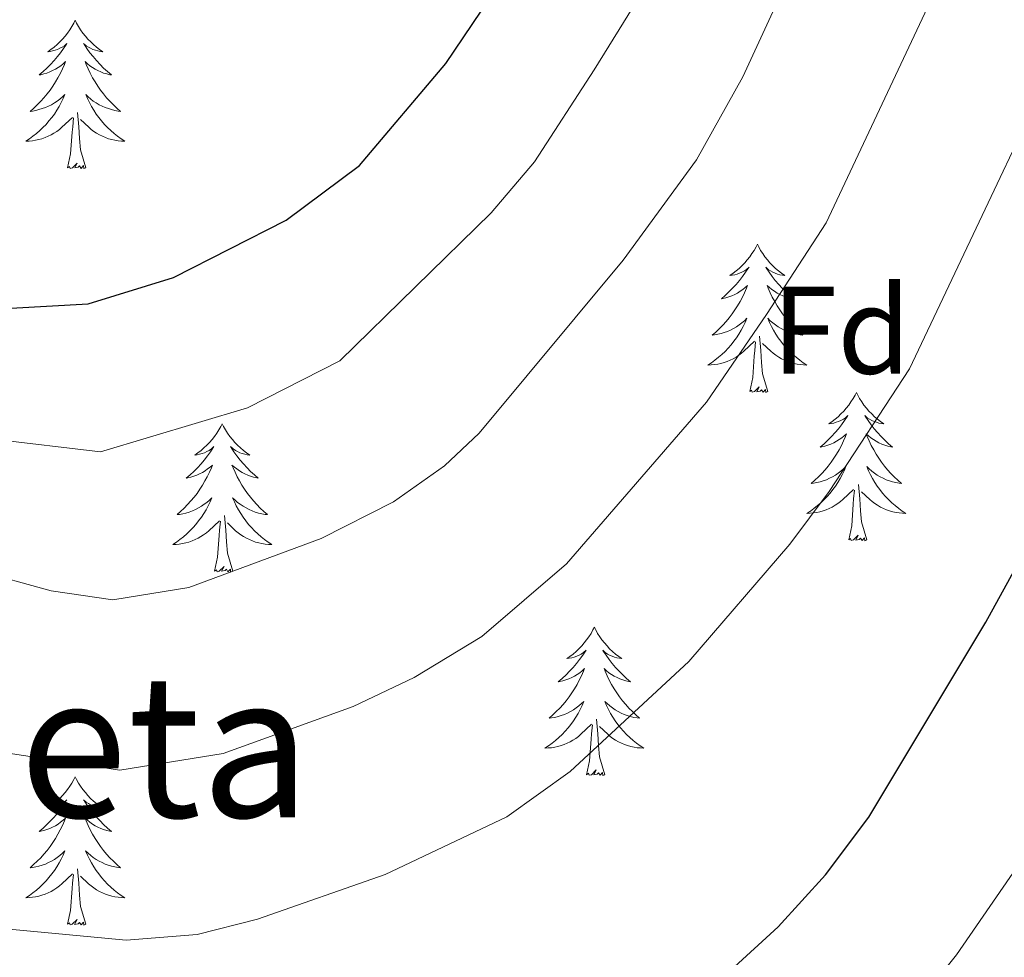
# Model space of a CAD drawing. Units: metres. Extents: x 629817 to 634329, y 4761656 to 4764712.
# Drawn here: x 631970 to 632049, y 4762774 to 4762849 of the extents above; entities that cross this region are included whole.
import ezdxf
from ezdxf.enums import TextEntityAlignment as Align

# ---------------------------------------------------------------- set-up
doc = ezdxf.new("R2010")
doc.units = ezdxf.units.M
doc.header["$MEASUREMENT"] = 0
for name, color, linetype, lineweight in [('Nivel 36', 7, 'Continuous', 0), ('Nivel 37', 7, 'Continuous', 0), ('Nivel 4', 7, 'Continuous', 0), ('Nivel 45', 7, 'Continuous', 0), ('Nivel 5', 7, 'Continuous', 0), ('Nivel 61', 7, 'Continuous', 0), ('Nivel 63', 7, 'Continuous', 0)]:
    doc.layers.add(name, color=color, linetype=linetype, lineweight=lineweight)
doc.styles.add('Style-arial', font='arial.shx', dxfattribs={"bigfont": 'arialbig.shx'})
doc.styles.add('Style-Times New Roman', font='txt')

msp = doc.modelspace()

# ---------------------------------------------------------------- linework, layer by layer
at = {"layer": 'Nivel 36', "color": 92, "linetype": 'Continuous', "lineweight": 0, "elevation": 0.01, "flags": 128}
for points in [[(631974, 4762849.3), (631973.89, 4762849.08), (631973.73, 4762848.8), (631973.56, 4762848.54), (631973.38, 4762848.28), (631973.19, 4762848.03), (631972.98, 4762847.79), (631972.76, 4762847.57), (631972.53, 4762847.35), (631972.29, 4762847.15), (631972.04, 4762846.96), (631971.78, 4762846.78), (631971.98, 4762846.8), (631972.18, 4762846.84), (631972.38, 4762846.9), (631972.58, 4762846.96), (631972.77, 4762847.05), (631972.95, 4762847.15), (631973.12, 4762847.26), (631973.33, 4762847.45), (631973.29, 4762847.39), (631973.06, 4762847.04), (631972.81, 4762846.7), (631972.56, 4762846.38), (631972.29, 4762846.06), (631972.01, 4762845.76), (631971.72, 4762845.46), (631971.41, 4762845.18), (631971.1, 4762844.91), (631971.22, 4762844.93), (631971.47, 4762844.99), (631971.71, 4762845.06), (631971.95, 4762845.15), (631972.18, 4762845.26), (631972.4, 4762845.37), (631972.62, 4762845.5), (631972.83, 4762845.65), (631973.02, 4762845.81), (631973.21, 4762845.98), (631973.12, 4762845.75), (631972.97, 4762845.39), (631972.8, 4762845.04), (631972.61, 4762844.69), (631972.41, 4762844.35), (631972.2, 4762844.02), (631971.97, 4762843.7), (631971.73, 4762843.39), (631971.48, 4762843.08), (631971.22, 4762842.79), (631970.94, 4762842.51), (631970.66, 4762842.24), (631970.36, 4762841.98), (631970.55, 4762842.01), (631970.82, 4762842.06), (631971.08, 4762842.12), (631971.34, 4762842.2), (631971.6, 4762842.29), (631971.85, 4762842.4), (631972.09, 4762842.52), (631972.32, 4762842.66), (631972.55, 4762842.81), (631972.76, 4762842.97), (631972.97, 4762843.15), (631973.16, 4762843.34), (631973.02, 4762843.01)], [(631974, 4762849.3), (631974.11, 4762849.08), (631974.26, 4762848.8), (631974.43, 4762848.54), (631974.62, 4762848.28), (631974.81, 4762848.03), (631975.02, 4762847.79), (631975.24, 4762847.57), (631975.46, 4762847.35), (631975.7, 4762847.15), (631975.96, 4762846.96), (631976.22, 4762846.78), (631976.02, 4762846.8), (631975.81, 4762846.84), (631975.62, 4762846.9), (631975.42, 4762846.96), (631975.23, 4762847.05), (631975.05, 4762847.15), (631974.88, 4762847.26), (631974.67, 4762847.45), (631974.71, 4762847.39), (631974.94, 4762847.04), (631975.18, 4762846.7), (631975.44, 4762846.38), (631975.71, 4762846.06), (631975.99, 4762845.76), (631976.28, 4762845.46), (631976.58, 4762845.18), (631976.9, 4762844.91), (631976.77, 4762844.93), (631976.53, 4762844.99), (631976.28, 4762845.06), (631976.05, 4762845.15), (631975.82, 4762845.26), (631975.6, 4762845.37), (631975.38, 4762845.5), (631975.17, 4762845.65), (631974.98, 4762845.81), (631974.79, 4762845.98), (631974.88, 4762845.75), (631975.03, 4762845.39), (631975.2, 4762845.04), (631975.39, 4762844.69), (631975.59, 4762844.35), (631975.8, 4762844.02), (631976.03, 4762843.7), (631976.27, 4762843.39), (631976.52, 4762843.08), (631976.78, 4762842.79), (631977.06, 4762842.51), (631977.34, 4762842.24), (631977.64, 4762841.98), (631977.44, 4762842.01), (631977.18, 4762842.06), (631976.91, 4762842.12), (631976.66, 4762842.2), (631976.4, 4762842.29), (631976.15, 4762842.4), (631975.91, 4762842.52), (631975.68, 4762842.66), (631975.45, 4762842.81), (631975.24, 4762842.97), (631975.03, 4762843.15), (631974.84, 4762843.34), (631974.98, 4762843.01)], [(631973.02, 4762843.01), (631972.87, 4762842.69), (631972.7, 4762842.38), (631972.52, 4762842.07), (631972.32, 4762841.77), (631972.11, 4762841.49), (631971.88, 4762841.21), (631971.65, 4762840.94), (631971.4, 4762840.68), (631971.15, 4762840.44), (631970.88, 4762840.2), (631970.6, 4762839.98), (631970.31, 4762839.77), (631970.02, 4762839.58), (631970.28, 4762839.59), (631970.55, 4762839.62), (631970.81, 4762839.66), (631971.07, 4762839.71), (631971.32, 4762839.78), (631971.57, 4762839.87), (631971.82, 4762839.98), (631972.06, 4762840.09), (631972.28, 4762840.22), (631972.51, 4762840.37), (631972.72, 4762840.52), (631972.92, 4762840.7), (631973.77, 4762841.49)], [(631974.98, 4762843.01), (631975.13, 4762842.69), (631975.3, 4762842.38), (631975.48, 4762842.07), (631975.68, 4762841.77), (631975.89, 4762841.49), (631976.11, 4762841.21), (631976.35, 4762840.94), (631976.59, 4762840.68), (631976.85, 4762840.44), (631977.12, 4762840.2), (631977.4, 4762839.98), (631977.69, 4762839.77), (631977.98, 4762839.58), (631977.71, 4762839.59), (631977.45, 4762839.62), (631977.19, 4762839.66), (631976.93, 4762839.71), (631976.68, 4762839.78), (631976.42, 4762839.87), (631976.18, 4762839.98), (631975.94, 4762840.09), (631975.71, 4762840.22), (631975.49, 4762840.37), (631975.28, 4762840.52), (631975.08, 4762840.7), (631974.42, 4762841.32)], [(631973.38, 4762837.44), (631973.62, 4762838.56), (631973.74, 4762840.3), (631973.79, 4762840.74), (631973.85, 4762841.46)], [(631974.85, 4762837.44), (631974.42, 4762838.88), (631974.33, 4762839.79), (631974.28, 4762840.74), (631974.18, 4762841.9)], [(631974.85, 4762837.44), (631974.68, 4762837.38), (631974.66, 4762837.62), (631974.47, 4762837.39), (631974.35, 4762837.6), (631974.22, 4762837.49), (631973.96, 4762837.44), (631974.15, 4762837.83), (631973.77, 4762837.45), (631973.58, 4762837.39), (631973.54, 4762837.56), (631973.38, 4762837.44)], [(632028.85, 4762831.31), (632028.74, 4762831.09), (632028.58, 4762830.81), (632028.41, 4762830.55), (632028.23, 4762830.29), (632028.04, 4762830.04), (632027.83, 4762829.8), (632027.61, 4762829.58), (632027.38, 4762829.36), (632027.14, 4762829.16), (632026.89, 4762828.97), (632026.63, 4762828.79), (632026.83, 4762828.81), (632027.03, 4762828.85), (632027.23, 4762828.91), (632027.42, 4762828.98), (632027.61, 4762829.06), (632027.8, 4762829.16), (632027.97, 4762829.27), (632028.18, 4762829.46), (632028.13, 4762829.4), (632027.9, 4762829.05), (632027.66, 4762828.72), (632027.4, 4762828.39), (632027.14, 4762828.08), (632026.86, 4762827.77), (632026.56, 4762827.48), (632026.26, 4762827.19), (632025.95, 4762826.92), (632026.07, 4762826.94), (632026.32, 4762827), (632026.56, 4762827.08), (632026.8, 4762827.16), (632027.03, 4762827.27), (632027.25, 4762827.38), (632027.47, 4762827.52), (632027.67, 4762827.66), (632027.87, 4762827.82), (632028.06, 4762827.99), (632027.97, 4762827.77), (632027.81, 4762827.4), (632027.64, 4762827.05), (632027.46, 4762826.7), (632027.26, 4762826.36), (632027.04, 4762826.03), (632026.82, 4762825.71), (632026.58, 4762825.4), (632026.33, 4762825.1), (632026.06, 4762824.8), (632025.79, 4762824.52), (632025.5, 4762824.25), (632025.2, 4762824), (632025.4, 4762824.02), (632025.67, 4762824.07), (632025.93, 4762824.13), (632026.19, 4762824.21), (632026.44, 4762824.3), (632026.69, 4762824.41), (632026.93, 4762824.53), (632027.17, 4762824.67), (632027.39, 4762824.82), (632027.61, 4762824.99), (632027.82, 4762825.16), (632028.01, 4762825.35), (632027.87, 4762825.02)], [(632028.85, 4762831.31), (632028.96, 4762831.09), (632029.11, 4762830.81), (632029.28, 4762830.55), (632029.46, 4762830.29), (632029.66, 4762830.04), (632029.86, 4762829.8), (632030.08, 4762829.58), (632030.31, 4762829.36), (632030.55, 4762829.16), (632030.8, 4762828.97), (632031.06, 4762828.79), (632030.86, 4762828.81), (632030.66, 4762828.85), (632030.46, 4762828.91), (632030.27, 4762828.98), (632030.08, 4762829.06), (632029.9, 4762829.16), (632029.72, 4762829.27), (632029.52, 4762829.46), (632029.56, 4762829.4), (632029.79, 4762829.05), (632030.03, 4762828.72), (632030.29, 4762828.39), (632030.56, 4762828.08), (632030.84, 4762827.77), (632031.13, 4762827.48), (632031.43, 4762827.19), (632031.74, 4762826.92), (632031.62, 4762826.94), (632031.37, 4762827), (632031.13, 4762827.08), (632030.9, 4762827.16), (632030.66, 4762827.27), (632030.44, 4762827.38), (632030.23, 4762827.52), (632030.02, 4762827.66), (632029.82, 4762827.82), (632029.64, 4762827.99), (632029.72, 4762827.77), (632029.88, 4762827.4), (632030.05, 4762827.05), (632030.24, 4762826.7), (632030.44, 4762826.36), (632030.65, 4762826.03), (632030.87, 4762825.71), (632031.11, 4762825.4), (632031.36, 4762825.1), (632031.63, 4762824.8), (632031.9, 4762824.52), (632032.19, 4762824.25), (632032.49, 4762824), (632032.29, 4762824.02), (632032.02, 4762824.07), (632031.76, 4762824.13), (632031.5, 4762824.21), (632031.25, 4762824.3), (632031, 4762824.41), (632030.76, 4762824.53), (632030.52, 4762824.67), (632030.3, 4762824.82), (632030.08, 4762824.99), (632029.88, 4762825.16), (632029.68, 4762825.35), (632029.82, 4762825.02)], [(632027.87, 4762825.02), (632027.71, 4762824.7), (632027.54, 4762824.39), (632027.36, 4762824.08), (632027.16, 4762823.79), (632026.96, 4762823.5), (632026.73, 4762823.22), (632026.5, 4762822.95), (632026.25, 4762822.69), (632025.99, 4762822.45), (632025.72, 4762822.22), (632025.44, 4762821.99), (632025.16, 4762821.78), (632024.87, 4762821.59), (632025.13, 4762821.6), (632025.39, 4762821.63), (632025.66, 4762821.67), (632025.92, 4762821.72), (632026.17, 4762821.8), (632026.42, 4762821.88), (632026.66, 4762821.99), (632026.9, 4762822.1), (632027.13, 4762822.23), (632027.35, 4762822.38), (632027.57, 4762822.54), (632027.77, 4762822.71), (632028.62, 4762823.51)], [(632029.82, 4762825.02), (632029.98, 4762824.7), (632030.15, 4762824.39), (632030.33, 4762824.08), (632030.53, 4762823.79), (632030.74, 4762823.5), (632030.96, 4762823.22), (632031.2, 4762822.95), (632031.44, 4762822.69), (632031.7, 4762822.45), (632031.97, 4762822.22), (632032.25, 4762821.99), (632032.54, 4762821.78), (632032.83, 4762821.59), (632032.56, 4762821.6), (632032.3, 4762821.63), (632032.04, 4762821.67), (632031.78, 4762821.72), (632031.52, 4762821.8), (632031.27, 4762821.88), (632031.03, 4762821.99), (632030.79, 4762822.1), (632030.56, 4762822.23), (632030.34, 4762822.38), (632030.12, 4762822.54), (632029.92, 4762822.71), (632029.26, 4762823.33)], [(632028.23, 4762819.46), (632028.47, 4762820.58), (632028.58, 4762822.32), (632028.63, 4762822.75), (632028.7, 4762823.47)], [(632029.7, 4762819.46), (632029.27, 4762820.9), (632029.18, 4762821.8), (632029.13, 4762822.75), (632029.03, 4762823.91)], [(632029.7, 4762819.46), (632029.52, 4762819.39), (632029.5, 4762819.63), (632029.31, 4762819.41), (632029.19, 4762819.61), (632029.07, 4762819.5), (632028.8, 4762819.45), (632029, 4762819.84), (632028.61, 4762819.46), (632028.42, 4762819.41), (632028.38, 4762819.57), (632028.23, 4762819.46)], [(632036.81, 4762819.39), (632036.7, 4762819.17), (632036.54, 4762818.9), (632036.37, 4762818.63), (632036.19, 4762818.37), (632036, 4762818.12), (632035.79, 4762817.89), (632035.57, 4762817.66), (632035.34, 4762817.44), (632035.1, 4762817.24), (632034.85, 4762817.05), (632034.59, 4762816.87), (632034.79, 4762816.9), (632034.99, 4762816.93), (632035.19, 4762816.99), (632035.38, 4762817.06), (632035.57, 4762817.14), (632035.76, 4762817.24), (632035.93, 4762817.35), (632036.13, 4762817.54), (632036.09, 4762817.48), (632035.86, 4762817.13), (632035.62, 4762816.8), (632035.36, 4762816.47), (632035.1, 4762816.16), (632034.82, 4762815.85), (632034.52, 4762815.56), (632034.22, 4762815.27), (632033.91, 4762815), (632034.03, 4762815.03), (632034.28, 4762815.08), (632034.52, 4762815.16), (632034.76, 4762815.24), (632034.99, 4762815.35), (632035.21, 4762815.47), (632035.43, 4762815.6), (632035.63, 4762815.74), (632035.83, 4762815.9), (632036.02, 4762816.07), (632035.93, 4762815.85), (632035.77, 4762815.49), (632035.6, 4762815.13), (632035.42, 4762814.78), (632035.22, 4762814.44), (632035, 4762814.11), (632034.78, 4762813.79), (632034.54, 4762813.48), (632034.29, 4762813.18), (632034.02, 4762812.88), (632033.75, 4762812.6), (632033.46, 4762812.33), (632033.16, 4762812.08), (632033.36, 4762812.1), (632033.63, 4762812.15), (632033.89, 4762812.21), (632034.15, 4762812.29), (632034.4, 4762812.38), (632034.65, 4762812.49), (632034.89, 4762812.62), (632035.13, 4762812.75), (632035.35, 4762812.9), (632035.57, 4762813.07), (632035.78, 4762813.24), (632035.97, 4762813.43), (632035.83, 4762813.1)], [(632036.81, 4762819.39), (632036.92, 4762819.17), (632037.07, 4762818.9), (632037.24, 4762818.63), (632037.42, 4762818.37), (632037.62, 4762818.12), (632037.82, 4762817.89), (632038.04, 4762817.66), (632038.27, 4762817.44), (632038.51, 4762817.24), (632038.76, 4762817.05), (632039.02, 4762816.87), (632038.82, 4762816.9), (632038.62, 4762816.93), (632038.42, 4762816.99), (632038.23, 4762817.06), (632038.04, 4762817.14), (632037.86, 4762817.24), (632037.68, 4762817.35), (632037.48, 4762817.54), (632037.52, 4762817.48), (632037.75, 4762817.13), (632037.99, 4762816.8), (632038.25, 4762816.47), (632038.52, 4762816.16), (632038.8, 4762815.85), (632039.09, 4762815.56), (632039.39, 4762815.27), (632039.7, 4762815), (632039.58, 4762815.03), (632039.33, 4762815.08), (632039.09, 4762815.16), (632038.86, 4762815.24), (632038.62, 4762815.35), (632038.4, 4762815.47), (632038.19, 4762815.6), (632037.98, 4762815.74), (632037.78, 4762815.9), (632037.6, 4762816.07), (632037.68, 4762815.85), (632037.84, 4762815.49), (632038.01, 4762815.13), (632038.2, 4762814.78), (632038.4, 4762814.44), (632038.61, 4762814.11), (632038.83, 4762813.79), (632039.07, 4762813.48), (632039.32, 4762813.18), (632039.59, 4762812.88), (632039.86, 4762812.6), (632040.15, 4762812.33), (632040.45, 4762812.08), (632040.25, 4762812.1), (632039.98, 4762812.15), (632039.72, 4762812.21), (632039.46, 4762812.29), (632039.21, 4762812.38), (632038.96, 4762812.49), (632038.72, 4762812.62), (632038.48, 4762812.75), (632038.26, 4762812.9), (632038.04, 4762813.07), (632037.84, 4762813.24), (632037.64, 4762813.43), (632037.78, 4762813.1)], [(631985.82, 4762816.88), (631985.7, 4762816.66), (631985.55, 4762816.39), (631985.38, 4762816.12), (631985.2, 4762815.86), (631985.01, 4762815.62), (631984.8, 4762815.38), (631984.58, 4762815.15), (631984.35, 4762814.94), (631984.11, 4762814.73), (631983.86, 4762814.54), (631983.6, 4762814.36), (631983.8, 4762814.39), (631984, 4762814.43), (631984.2, 4762814.48), (631984.4, 4762814.55), (631984.58, 4762814.64), (631984.76, 4762814.73), (631984.94, 4762814.85), (631985.14, 4762815.04), (631985.1, 4762814.97), (631984.87, 4762814.63), (631984.63, 4762814.29), (631984.37, 4762813.96), (631984.11, 4762813.65), (631983.83, 4762813.34), (631983.53, 4762813.05), (631983.23, 4762812.77), (631982.92, 4762812.5), (631983.04, 4762812.52), (631983.29, 4762812.58), (631983.53, 4762812.65), (631983.77, 4762812.74), (631984, 4762812.84), (631984.22, 4762812.96), (631984.44, 4762813.09), (631984.64, 4762813.24), (631984.84, 4762813.39), (631985.03, 4762813.56), (631984.94, 4762813.34), (631984.78, 4762812.98), (631984.61, 4762812.62), (631984.43, 4762812.28), (631984.23, 4762811.94), (631984.02, 4762811.61), (631983.79, 4762811.28), (631983.55, 4762810.97), (631983.3, 4762810.67), (631983.03, 4762810.38), (631982.76, 4762810.1), (631982.47, 4762809.83), (631982.18, 4762809.57), (631982.37, 4762809.59), (631982.64, 4762809.64), (631982.9, 4762809.7), (631983.16, 4762809.78), (631983.42, 4762809.88), (631983.66, 4762809.98), (631983.9, 4762810.11), (631984.14, 4762810.25), (631984.36, 4762810.4), (631984.58, 4762810.56), (631984.78, 4762810.74), (631984.98, 4762810.92), (631984.84, 4762810.6)], [(631985.82, 4762816.88), (631985.93, 4762816.66), (631986.08, 4762816.39), (631986.25, 4762816.12), (631986.43, 4762815.86), (631986.63, 4762815.62), (631986.83, 4762815.38), (631987.05, 4762815.15), (631987.28, 4762814.94), (631987.52, 4762814.73), (631987.77, 4762814.54), (631988.03, 4762814.36), (631987.83, 4762814.39), (631987.63, 4762814.43), (631987.43, 4762814.48), (631987.24, 4762814.55), (631987.05, 4762814.64), (631986.87, 4762814.73), (631986.69, 4762814.85), (631986.49, 4762815.04), (631986.53, 4762814.97), (631986.76, 4762814.63), (631987, 4762814.29), (631987.26, 4762813.96), (631987.53, 4762813.65), (631987.81, 4762813.34), (631988.1, 4762813.05), (631988.4, 4762812.77), (631988.71, 4762812.5), (631988.59, 4762812.52), (631988.34, 4762812.58), (631988.1, 4762812.65), (631987.87, 4762812.74), (631987.64, 4762812.84), (631987.41, 4762812.96), (631987.2, 4762813.09), (631986.99, 4762813.24), (631986.79, 4762813.39), (631986.6, 4762813.56), (631986.69, 4762813.34), (631986.85, 4762812.98), (631987.02, 4762812.62), (631987.2, 4762812.28), (631987.4, 4762811.94), (631987.62, 4762811.61), (631987.84, 4762811.28), (631988.08, 4762810.97), (631988.33, 4762810.67), (631988.6, 4762810.38), (631988.87, 4762810.1), (631989.16, 4762809.83), (631989.46, 4762809.57), (631989.26, 4762809.59), (631988.99, 4762809.64), (631988.73, 4762809.7), (631988.47, 4762809.78), (631988.22, 4762809.88), (631987.97, 4762809.98), (631987.73, 4762810.11), (631987.49, 4762810.25), (631987.27, 4762810.4), (631987.05, 4762810.56), (631986.85, 4762810.74), (631986.65, 4762810.92), (631986.79, 4762810.6)], [(632035.83, 4762813.1), (632035.67, 4762812.78), (632035.5, 4762812.47), (632035.32, 4762812.16), (632035.12, 4762811.87), (632034.92, 4762811.58), (632034.69, 4762811.3), (632034.46, 4762811.03), (632034.21, 4762810.78), (632033.95, 4762810.53), (632033.68, 4762810.3), (632033.4, 4762810.07), (632033.12, 4762809.86), (632032.83, 4762809.67), (632033.09, 4762809.68), (632033.35, 4762809.71), (632033.62, 4762809.75), (632033.88, 4762809.81), (632034.13, 4762809.88), (632034.38, 4762809.96), (632034.62, 4762810.07), (632034.86, 4762810.18), (632035.09, 4762810.32), (632035.31, 4762810.46), (632035.53, 4762810.62), (632035.73, 4762810.79), (632036.58, 4762811.59)], [(632037.78, 4762813.1), (632037.94, 4762812.78), (632038.11, 4762812.47), (632038.29, 4762812.16), (632038.49, 4762811.87), (632038.7, 4762811.58), (632038.92, 4762811.3), (632039.16, 4762811.03), (632039.4, 4762810.78), (632039.66, 4762810.53), (632039.93, 4762810.3), (632040.21, 4762810.07), (632040.5, 4762809.86), (632040.79, 4762809.67), (632040.52, 4762809.68), (632040.26, 4762809.71), (632040, 4762809.75), (632039.74, 4762809.81), (632039.48, 4762809.88), (632039.23, 4762809.96), (632038.99, 4762810.07), (632038.75, 4762810.18), (632038.52, 4762810.32), (632038.3, 4762810.46), (632038.08, 4762810.62), (632037.88, 4762810.79), (632037.22, 4762811.41)], [(632036.19, 4762807.54), (632036.43, 4762808.66), (632036.54, 4762810.4), (632036.59, 4762810.83), (632036.66, 4762811.55)], [(632037.66, 4762807.54), (632037.23, 4762808.98), (632037.14, 4762809.88), (632037.09, 4762810.83), (632036.99, 4762812)], [(631984.84, 4762810.6), (631984.68, 4762810.28), (631984.52, 4762809.96), (631984.33, 4762809.66), (631984.14, 4762809.36), (631983.92, 4762809.07), (631983.7, 4762808.79), (631983.47, 4762808.53), (631983.22, 4762808.27), (631982.96, 4762808.02), (631982.69, 4762807.79), (631982.42, 4762807.57), (631982.13, 4762807.36), (631981.84, 4762807.17), (631982.1, 4762807.18), (631982.36, 4762807.2), (631982.63, 4762807.24), (631982.88, 4762807.3), (631983.14, 4762807.37), (631983.39, 4762807.46), (631983.63, 4762807.56), (631983.87, 4762807.68), (631984.1, 4762807.81), (631984.32, 4762807.95), (631984.54, 4762808.11), (631984.74, 4762808.28), (631985.59, 4762809.08)], [(631986.79, 4762810.6), (631986.95, 4762810.28), (631987.12, 4762809.96), (631987.3, 4762809.66), (631987.5, 4762809.36), (631987.71, 4762809.07), (631987.93, 4762808.79), (631988.16, 4762808.53), (631988.41, 4762808.27), (631988.67, 4762808.02), (631988.94, 4762807.79), (631989.22, 4762807.57), (631989.51, 4762807.36), (631989.8, 4762807.17), (631989.53, 4762807.18), (631989.27, 4762807.2), (631989.01, 4762807.24), (631988.75, 4762807.3), (631988.49, 4762807.37), (631988.24, 4762807.46), (631988, 4762807.56), (631987.76, 4762807.68), (631987.53, 4762807.81), (631987.31, 4762807.95), (631987.1, 4762808.11), (631986.89, 4762808.28), (631986.23, 4762808.9)], [(631985.2, 4762805.03), (631985.44, 4762806.15), (631985.56, 4762807.89), (631985.6, 4762808.32), (631985.67, 4762809.05)], [(631986.67, 4762805.03), (631986.24, 4762806.47), (631986.15, 4762807.38), (631986.1, 4762808.32), (631986, 4762809.49)], [(632037.66, 4762807.54), (632037.48, 4762807.47), (632037.46, 4762807.71), (632037.27, 4762807.49), (632037.15, 4762807.69), (632037.03, 4762807.58), (632036.76, 4762807.53), (632036.96, 4762807.92), (632036.57, 4762807.54), (632036.38, 4762807.49), (632036.34, 4762807.65), (632036.19, 4762807.54)], [(631986.67, 4762805.03), (631986.49, 4762804.96), (631986.47, 4762805.2), (631986.28, 4762804.98), (631986.16, 4762805.18), (631986.04, 4762805.08), (631985.77, 4762805.02), (631985.97, 4762805.41), (631985.58, 4762805.03), (631985.4, 4762804.98), (631985.35, 4762805.14), (631985.2, 4762805.03)], [(632015.74, 4762800.52), (632015.63, 4762800.3), (632015.47, 4762800.03), (632015.3, 4762799.76), (632015.12, 4762799.5), (632014.93, 4762799.26), (632014.72, 4762799.02), (632014.5, 4762798.79), (632014.27, 4762798.58), (632014.03, 4762798.37), (632013.78, 4762798.18), (632013.52, 4762798), (632013.72, 4762798.03), (632013.92, 4762798.06), (632014.12, 4762798.12), (632014.32, 4762798.19), (632014.51, 4762798.27), (632014.69, 4762798.37), (632014.86, 4762798.48), (632015.07, 4762798.68), (632015.02, 4762798.61), (632014.8, 4762798.27), (632014.55, 4762797.93), (632014.3, 4762797.6), (632014.03, 4762797.29), (632013.75, 4762796.98), (632013.46, 4762796.69), (632013.15, 4762796.41), (632012.84, 4762796.14), (632012.96, 4762796.16), (632013.21, 4762796.22), (632013.45, 4762796.29), (632013.69, 4762796.38), (632013.92, 4762796.48), (632014.14, 4762796.6), (632014.36, 4762796.73), (632014.56, 4762796.87), (632014.76, 4762797.03), (632014.95, 4762797.2), (632014.86, 4762796.98), (632014.7, 4762796.62), (632014.53, 4762796.26), (632014.35, 4762795.92), (632014.15, 4762795.58), (632013.94, 4762795.25), (632013.71, 4762794.92), (632013.47, 4762794.61), (632013.22, 4762794.31), (632012.96, 4762794.02), (632012.68, 4762793.74), (632012.39, 4762793.47), (632012.1, 4762793.21), (632012.29, 4762793.23), (632012.56, 4762793.28), (632012.82, 4762793.34), (632013.08, 4762793.42), (632013.34, 4762793.52), (632013.58, 4762793.62), (632013.83, 4762793.75), (632014.06, 4762793.88), (632014.28, 4762794.04), (632014.5, 4762794.2), (632014.71, 4762794.38), (632014.9, 4762794.56), (632014.76, 4762794.24)], [(632015.74, 4762800.52), (632015.85, 4762800.3), (632016, 4762800.03), (632016.17, 4762799.76), (632016.35, 4762799.5), (632016.55, 4762799.26), (632016.76, 4762799.02), (632016.97, 4762798.79), (632017.2, 4762798.58), (632017.44, 4762798.37), (632017.7, 4762798.18), (632017.96, 4762798), (632017.76, 4762798.03), (632017.55, 4762798.06), (632017.35, 4762798.12), (632017.16, 4762798.19), (632016.97, 4762798.27), (632016.79, 4762798.37), (632016.62, 4762798.48), (632016.41, 4762798.68), (632016.45, 4762798.61), (632016.68, 4762798.27), (632016.92, 4762797.93), (632017.18, 4762797.6), (632017.45, 4762797.29), (632017.73, 4762796.98), (632018.02, 4762796.69), (632018.32, 4762796.41), (632018.64, 4762796.14), (632018.51, 4762796.16), (632018.27, 4762796.22), (632018.02, 4762796.29), (632017.79, 4762796.38), (632017.56, 4762796.48), (632017.33, 4762796.6), (632017.12, 4762796.73), (632016.91, 4762796.87), (632016.71, 4762797.03), (632016.53, 4762797.2), (632016.62, 4762796.98), (632016.77, 4762796.62), (632016.94, 4762796.26), (632017.13, 4762795.92), (632017.33, 4762795.58), (632017.54, 4762795.25), (632017.77, 4762794.92), (632018, 4762794.61), (632018.26, 4762794.31), (632018.52, 4762794.02), (632018.8, 4762793.74), (632019.08, 4762793.47), (632019.38, 4762793.21), (632019.18, 4762793.23), (632018.92, 4762793.28), (632018.65, 4762793.34), (632018.39, 4762793.42), (632018.14, 4762793.52), (632017.89, 4762793.62), (632017.65, 4762793.75), (632017.42, 4762793.88), (632017.19, 4762794.04), (632016.98, 4762794.2), (632016.77, 4762794.38), (632016.57, 4762794.56), (632016.72, 4762794.24)], [(632014.76, 4762794.24), (632014.61, 4762793.92), (632014.44, 4762793.6), (632014.25, 4762793.3), (632014.06, 4762793), (632013.85, 4762792.71), (632013.62, 4762792.43), (632013.39, 4762792.16), (632013.14, 4762791.91), (632012.88, 4762791.66), (632012.62, 4762791.43), (632012.34, 4762791.21), (632012.05, 4762791), (632011.76, 4762790.81), (632012.02, 4762790.82), (632012.29, 4762790.84), (632012.55, 4762790.88), (632012.81, 4762790.94), (632013.06, 4762791.01), (632013.31, 4762791.1), (632013.56, 4762791.2), (632013.79, 4762791.32), (632014.02, 4762791.45), (632014.25, 4762791.59), (632014.46, 4762791.75), (632014.66, 4762791.92), (632015.51, 4762792.72)], [(632016.72, 4762794.24), (632016.87, 4762793.92), (632017.04, 4762793.6), (632017.22, 4762793.3), (632017.42, 4762793), (632017.63, 4762792.71), (632017.85, 4762792.43), (632018.09, 4762792.16), (632018.33, 4762791.91), (632018.59, 4762791.66), (632018.86, 4762791.43), (632019.14, 4762791.21), (632019.43, 4762791), (632019.72, 4762790.81), (632019.45, 4762790.82), (632019.19, 4762790.84), (632018.93, 4762790.88), (632018.67, 4762790.94), (632018.41, 4762791.01), (632018.16, 4762791.1), (632017.92, 4762791.2), (632017.68, 4762791.32), (632017.45, 4762791.45), (632017.23, 4762791.59), (632017.02, 4762791.75), (632016.81, 4762791.92), (632016.16, 4762792.54)], [(632016.59, 4762788.67), (632016.16, 4762790.11), (632016.07, 4762791.01), (632016.02, 4762791.96), (632015.92, 4762793.13)], [(632015.12, 4762788.67), (632015.36, 4762789.79), (632015.48, 4762791.53), (632015.52, 4762791.96), (632015.59, 4762792.69)], [(631974, 4762788.5), (631973.89, 4762788.28), (631973.73, 4762788), (631973.56, 4762787.74), (631973.38, 4762787.48), (631973.19, 4762787.23), (631972.98, 4762786.99), (631972.76, 4762786.77), (631972.53, 4762786.55), (631972.29, 4762786.35), (631972.04, 4762786.16), (631971.78, 4762785.98), (631971.98, 4762786), (631972.18, 4762786.04), (631972.38, 4762786.1), (631972.58, 4762786.16), (631972.77, 4762786.25), (631972.95, 4762786.35), (631973.12, 4762786.46), (631973.33, 4762786.65), (631973.28, 4762786.59), (631973.06, 4762786.24), (631972.81, 4762785.91), (631972.56, 4762785.58), (631972.29, 4762785.26), (631972.01, 4762784.96), (631971.72, 4762784.66), (631971.41, 4762784.38), (631971.1, 4762784.11), (631971.22, 4762784.13), (631971.47, 4762784.19), (631971.71, 4762784.26), (631971.95, 4762784.35), (631972.18, 4762784.46), (631972.4, 4762784.57), (631972.62, 4762784.7), (631972.82, 4762784.85), (631973.02, 4762785.01), (631973.21, 4762785.18), (631973.12, 4762784.96), (631972.96, 4762784.59), (631972.79, 4762784.24), (631972.61, 4762783.89), (631972.41, 4762783.55), (631972.2, 4762783.22), (631971.97, 4762782.9), (631971.73, 4762782.59), (631971.48, 4762782.28), (631971.22, 4762781.99), (631970.94, 4762781.71), (631970.65, 4762781.44), (631970.36, 4762781.18), (631970.55, 4762781.21), (631970.82, 4762781.26), (631971.08, 4762781.32), (631971.34, 4762781.4), (631971.6, 4762781.49), (631971.84, 4762781.6), (631972.09, 4762781.72), (631972.32, 4762781.86), (631972.54, 4762782.01), (631972.76, 4762782.18), (631972.97, 4762782.35), (631973.16, 4762782.54), (631973.02, 4762782.21)], [(631974, 4762788.5), (631974.11, 4762788.28), (631974.26, 4762788), (631974.43, 4762787.74), (631974.61, 4762787.48), (631974.81, 4762787.23), (631975.02, 4762786.99), (631975.23, 4762786.77), (631975.46, 4762786.55), (631975.7, 4762786.35), (631975.96, 4762786.16), (631976.22, 4762785.98), (631976.02, 4762786), (631975.81, 4762786.04), (631975.61, 4762786.1), (631975.42, 4762786.16), (631975.23, 4762786.25), (631975.05, 4762786.35), (631974.88, 4762786.46), (631974.67, 4762786.65), (631974.71, 4762786.59), (631974.94, 4762786.24), (631975.18, 4762785.91), (631975.44, 4762785.58), (631975.71, 4762785.26), (631975.99, 4762784.96), (631976.28, 4762784.66), (631976.58, 4762784.38), (631976.9, 4762784.11), (631976.77, 4762784.13), (631976.53, 4762784.19), (631976.28, 4762784.26), (631976.05, 4762784.35), (631975.82, 4762784.46), (631975.59, 4762784.57), (631975.38, 4762784.7), (631975.17, 4762784.85), (631974.97, 4762785.01), (631974.79, 4762785.18), (631974.88, 4762784.96), (631975.03, 4762784.59), (631975.2, 4762784.24), (631975.39, 4762783.89), (631975.59, 4762783.55), (631975.8, 4762783.22), (631976.03, 4762782.9), (631976.26, 4762782.59), (631976.52, 4762782.28), (631976.78, 4762781.99), (631977.06, 4762781.71), (631977.34, 4762781.44), (631977.64, 4762781.18), (631977.44, 4762781.21), (631977.18, 4762781.26), (631976.91, 4762781.32), (631976.65, 4762781.4), (631976.4, 4762781.49), (631976.15, 4762781.6), (631975.91, 4762781.72), (631975.68, 4762781.86), (631975.45, 4762782.01), (631975.24, 4762782.18), (631975.03, 4762782.35), (631974.83, 4762782.54), (631974.98, 4762782.21)], [(632016.59, 4762788.67), (632016.42, 4762788.6), (632016.4, 4762788.84), (632016.21, 4762788.62), (632016.08, 4762788.82), (632015.96, 4762788.71), (632015.69, 4762788.66), (632015.89, 4762789.05), (632015.5, 4762788.67), (632015.32, 4762788.62), (632015.28, 4762788.78), (632015.12, 4762788.67)], [(631973.02, 4762782.21), (631972.87, 4762781.89), (631972.7, 4762781.58), (631972.51, 4762781.27), (631972.32, 4762780.98), (631972.11, 4762780.69), (631971.88, 4762780.41), (631971.65, 4762780.14), (631971.4, 4762779.88), (631971.14, 4762779.64), (631970.88, 4762779.4), (631970.6, 4762779.18), (631970.31, 4762778.97), (631970.02, 4762778.78), (631970.28, 4762778.79), (631970.55, 4762778.82), (631970.81, 4762778.86), (631971.07, 4762778.91), (631971.32, 4762778.99), (631971.57, 4762779.07), (631971.82, 4762779.18), (631972.05, 4762779.29), (631972.28, 4762779.42), (631972.51, 4762779.57), (631972.72, 4762779.73), (631972.92, 4762779.9), (631973.77, 4762780.7)], [(631974.98, 4762782.21), (631975.13, 4762781.89), (631975.3, 4762781.58), (631975.48, 4762781.27), (631975.68, 4762780.98), (631975.89, 4762780.69), (631976.11, 4762780.41), (631976.35, 4762780.14), (631976.59, 4762779.88), (631976.85, 4762779.64), (631977.12, 4762779.4), (631977.4, 4762779.18), (631977.69, 4762778.97), (631977.98, 4762778.78), (631977.71, 4762778.79), (631977.45, 4762778.82), (631977.19, 4762778.86), (631976.93, 4762778.91), (631976.67, 4762778.99), (631976.42, 4762779.07), (631976.18, 4762779.18), (631975.94, 4762779.29), (631975.71, 4762779.42), (631975.49, 4762779.57), (631975.28, 4762779.73), (631975.07, 4762779.9), (631974.42, 4762780.52)], [(631973.38, 4762776.65), (631973.62, 4762777.76), (631973.74, 4762779.51), (631973.78, 4762779.94), (631973.85, 4762780.66)], [(631974.85, 4762776.65), (631974.42, 4762778.09), (631974.33, 4762778.99), (631974.28, 4762779.94), (631974.18, 4762781.1)], [(631974.85, 4762776.65), (631974.68, 4762776.58), (631974.66, 4762776.82), (631974.47, 4762776.6), (631974.34, 4762776.8), (631974.22, 4762776.69), (631973.95, 4762776.64), (631974.15, 4762777.03), (631973.76, 4762776.65), (631973.58, 4762776.6), (631973.54, 4762776.76), (631973.38, 4762776.65)]]:
    msp.add_lwpolyline(points, dxfattribs=at)
at = {"layer": 'Nivel 4', "color": 36, "linetype": 'Continuous', "lineweight": 30, "flags": 128}
for points, elevation in [([(631968.83, 4762826.17), (631975.04, 4762826.52), (631981.9, 4762828.64), (631990.97, 4762833.24), (631996.85, 4762837.62), (632003.79, 4762845.84), (632020.84, 4762871.08), (632023.98, 4762876.69), (632033.46, 4762897.15), (632040.02, 4762908.83), (632042.16, 4762913.35), (632044.19, 4762919.02), (632048.26, 4762928.35), (632054.16, 4762938.8), (632056.34, 4762943.41), (632061.92, 4762952.37), (632069.6, 4762961.64), (632073.4, 4762964.89), (632078.36, 4762968.32), (632092.1, 4762977.29), (632099.14, 4762981.21), (632118.89, 4762990.04)], 1100.01), ([(631968.6, 4762755.16), (631980.46, 4762754.6), (631987.5, 4762755.1), (632001.42, 4762759), (632006.15, 4762760.62), (632012.01, 4762763.04), (632016.6, 4762765.62), (632022.04, 4762769.25), (632026.68, 4762772.94), (632030.52, 4762776.45), (632034.33, 4762780.61), (632037.81, 4762785.25), (632047.22, 4762800.94), (632054.95, 4762814.96), (632057.2, 4762820.56), (632061.86, 4762829.92), (632064.09, 4762835.23), (632075.24, 4762865.45)], 1075.01)]:
    msp.add_lwpolyline(points, dxfattribs=dict(at, elevation=elevation))
at = {"layer": 'Nivel 5', "color": 36, "linetype": 'Continuous', "lineweight": 0, "flags": 128}
for points, elevation in [([(631967.41, 4762815.64), (631976.04, 4762814.63), (631987.84, 4762818.15), (631995.28, 4762821.92), (632007.45, 4762833.82), (632010.92, 4762837.93), (632015.73, 4762845.31), (632026.35, 4762862.46), (632042.47, 4762899.27), (632045.75, 4762905.11), (632049.53, 4762913.3), (632054.99, 4762925.19), (632059.28, 4762932.54), (632064.2, 4762939.82), (632066.99, 4762944.3), (632078.84, 4762956.78), (632083.22, 4762960.12), (632094.37, 4762967.81), (632106.21, 4762974.67), (632119.33, 4762980.66), (632146.09, 4762990.9)], 1095.01), ([(632018.06, 4762830.02), (632023.95, 4762838.09), (632027.67, 4762844.77), (632031.86, 4762853.85), (632051.48, 4762901.39), (632056.91, 4762913.26), (632061.72, 4762922.04), (632064.39, 4762926.28), (632068.81, 4762932.41), (632072.06, 4762936.24), (632088.08, 4762951.91), (632096.64, 4762958.33), (632102.08, 4762961.81), (632113.29, 4762968.13), (632129.41, 4762975.67), (632134.57, 4762977.74), (632151.71, 4762983.51)], 1090.01), ([(632006.69, 4762799.77), (632013.51, 4762805.63), (632024.76, 4762818.62), (632029.57, 4762825.65), (632034.37, 4762833.03), (632044.25, 4762854.01), (632058.34, 4762889.54), (632067.67, 4762910.79), (632070.08, 4762915.18), (632074, 4762922.16), (632082.42, 4762934.37), (632092.06, 4762944.41), (632101.21, 4762953.54), (632106.85, 4762957.76), (632116.76, 4762964.01), (632126.12, 4762968.7), (632143.84, 4762973.75), (632148.8, 4762974.11), (632151.33, 4762973.84)], 1085.01), ([(632008.7, 4762785.29), (632013.79, 4762788.94), (632023.33, 4762797.76), (632031.46, 4762807.21), (632034.63, 4762811.44), (632041.08, 4762821.28), (632056.64, 4762854.17), (632065.2, 4762877.68), (632078.44, 4762908.32), (632083.61, 4762918.04), (632092.78, 4762932.5), (632096.03, 4762936.91), (632105.78, 4762948.75), (632111.61, 4762953.72), (632120.23, 4762959.89), (632125.65, 4762963.16), (632135.65, 4762967.79), (632140.47, 4762969.14), (632146.23, 4762969.11), (632147.89, 4762966.68), (632149.48, 4762961.18), (632151.33, 4762944.44)], 1080.01), ([(631963.69, 4762736.74), (631974.82, 4762734.39), (631979.79, 4762733.8), (631986.24, 4762733.67), (631991.22, 4762734.16), (631996.31, 4762735.34), (632001.67, 4762737.21), (632007.77, 4762739.78), (632012.18, 4762742.13), (632017.37, 4762745.97), (632026.59, 4762754.06), (632030.82, 4762757.99), (632037.97, 4762765.56), (632044.86, 4762774.19), (632054.8, 4762788.6), (632060.69, 4762798.1), (632068.72, 4762813.84), (632077.38, 4762833.12), (632079.18, 4762837.86), (632095.38, 4762888.49)], 1070.01), ([(631965.99, 4762805.1), (631972.06, 4762803.45), (631977.03, 4762802.73), (631983.12, 4762803.71), (631993.77, 4762807.65), (631999.59, 4762810.59), (632003.69, 4762813.49), (632006.47, 4762816.13), (632018.06, 4762830.02)], 1090.01), ([(631965.76, 4762790.82), (631977.57, 4762789.04), (631985.88, 4762790.38), (631996.34, 4762794.15), (632001.24, 4762796.47), (632006.69, 4762799.77)], 1085.01), ([(631965.53, 4762776.54), (631978.1, 4762775.36), (631983.8, 4762775.82), (631988.64, 4762777.05), (631998.92, 4762780.64), (632008.7, 4762785.29)], 1080.01)]:
    msp.add_lwpolyline(points, dxfattribs=dict(at, elevation=elevation))
at = {"layer": 'Nivel 61', "color": 250, "linetype": 'Continuous', "lineweight": 0}
msp.add_3dface([(630709.35, 4764380.82, 0.01), (634104.54, 4764446.4, 0.01), (634149.91, 4762132.85, 0.01), (630753.54, 4762067.28, 0.01)], dxfattribs=at)
at = {"layer": 'Nivel 63', "color": 7, "linetype": 'Continuous', "lineweight": 0}
msp.add_3dface([(629874.66, 4761656.47, -0.24), (629817.3, 4764625.94, -0.24), (634271.51, 4764711.95, -0.24), (634328.87, 4761742.47, -0.24)], dxfattribs=at)

# ---------------------------------------------------------------- texts
at = {"layer": 'Nivel 37', "color": 92, "linetype": 'Continuous', "lineweight": 0, "style": 'Style-arial'}
msp.add_text('Fd', height=7, dxfattribs=at).set_placement((632035.595, 4762824.4, 1082.63), align=Align.MIDDLE_CENTER)
at = {"layer": 'Nivel 45', "color": 250, "linetype": 'Continuous', "lineweight": 0, "style": 'Style-Times New Roman'}
msp.add_text('Zunbilleta', height=11.5, dxfattribs=at).set_placement((631955.475, 4762791, 1084.18), align=Align.MIDDLE_CENTER)

doc.saveas('drawing.dxf')
